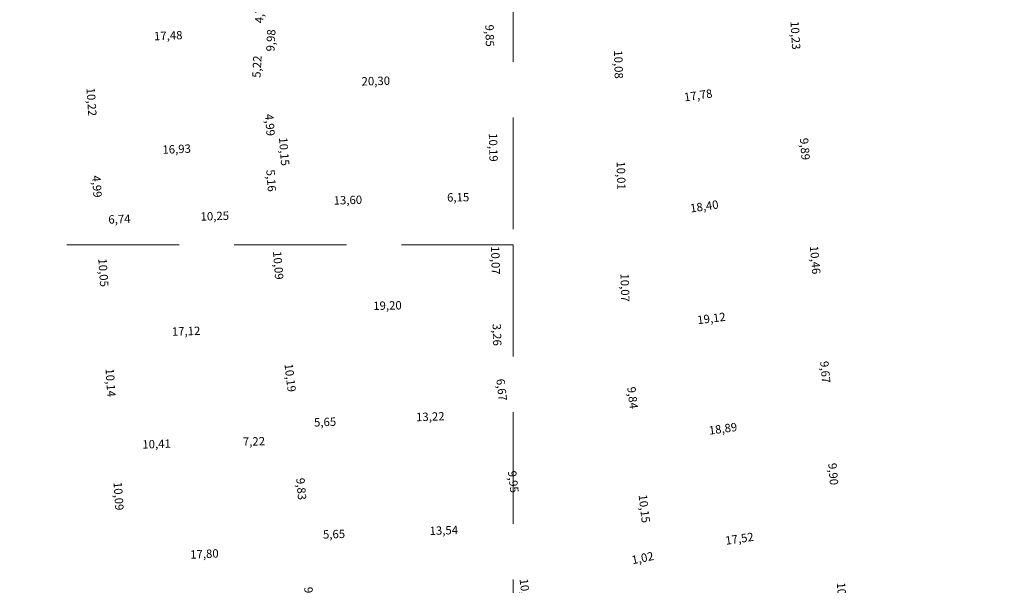
# Model space of a CAD drawing. Units: inches. Extents: x -5028502 to 4603486, y 355951 to 31129212.
# Drawn here: x 277747 to 277835, y 1662878 to 1662929 of the extents above; entities that cross this region are included whole.
import ezdxf

# ---------------------------------------------------------------- set-up
doc = ezdxf.new("R2010")
doc.units = ezdxf.units.IN
doc.header["$LTSCALE"] = 2
doc.header["$MEASUREMENT"] = 0
doc.linetypes.add('CONTINUO', pattern=[0])
doc.linetypes.add('DASHED', pattern=[0.75, 0.5, -0.25])
doc.layers.add('PU - Cotas', color=7, linetype='CONTINUO', lineweight=0)
doc.layers.add('PU - Texto', color=7, linetype='CONTINUO', lineweight=0)
doc.styles.add('cotas', font='arial.ttf')
doc.dimstyles.new('cotas 500 m', dxfattribs={"dimtxt": 0.65, "dimasz": 0, "dimexe": 1.25, "dimexo": 0.625, "dimgap": 0, "dimtad": 1, "dimzin": 1, "dimtxsty": 'cotas', "dimcen": 2.5, "dimse1": 1, "dimse2": 1, "dimsd1": 1, "dimsd2": 1, "dimclrt": 256, "dimaunit": 1, "dimadec": 5, "dimazin": 0, "dimtfac": 1, "dimtmove": 0, "dimatfit": 3, "dimfxl": 1, "dimarcsym": 0})

# ---------------------------------------------------------------- blocks, each defined once
blk = doc.blocks.new('*D2940')
at = {"layer": 'PU - Cotas', "transparency": 16777216, "insert": (-104448.383, 4403085.172), "char_height": 0.75, "attachment_point": 5, "rotation": 31.72631, "style": 'cotas'}
blk.add_mtext('15,06', dxfattribs=at)
blk = doc.blocks.new('*D3526')
at = {"layer": 'PU - Cotas', "transparency": 16777216, "insert": (277756.07, 1662876.008), "char_height": 0.75, "attachment_point": 5, "rotation": 273.85689, "style": 'cotas'}
blk.add_mtext('9,84', dxfattribs=at)
blk = doc.blocks.new('*D3527')
at = {"layer": 'PU - Cotas', "transparency": 16777216, "insert": (277763.135, 1662880.67), "char_height": 0.75, "attachment_point": 5, "rotation": 2.5987, "style": 'cotas'}
blk.add_mtext('17,80', dxfattribs=at)
blk = doc.blocks.new('*D3528')
at = {"layer": 'PU - Cotas', "transparency": 16777216, "insert": (277772.425, 1662876.813), "char_height": 0.75, "attachment_point": 5, "rotation": 274.78437, "style": 'cotas'}
blk.add_mtext('9,76', dxfattribs=at)
blk = doc.blocks.new('*D3529')
at = {"layer": 'PU - Cotas', "transparency": 16777216, "insert": (277755.349, 1662885.939), "char_height": 0.75, "attachment_point": 5, "rotation": 273.85689, "style": 'cotas'}
blk.add_mtext('10,09', dxfattribs=at)
blk = doc.blocks.new('*D3530')
at = {"layer": 'PU - Cotas', "transparency": 16777216, "insert": (277758.848, 1662890.523), "char_height": 0.75, "attachment_point": 5, "rotation": 1.85419, "style": 'cotas'}
blk.add_mtext('10,41', dxfattribs=at)
blk = doc.blocks.new('*D3531')
at = {"layer": 'PU - Cotas', "transparency": 16777216, "insert": (277767.571, 1662890.755), "char_height": 0.75, "attachment_point": 5, "rotation": 1.56866, "style": 'cotas'}
blk.add_mtext('7,22', dxfattribs=at)
blk = doc.blocks.new('*D3532')
at = {"layer": 'PU - Cotas', "transparency": 16777216, "insert": (277771.717, 1662886.584), "char_height": 0.75, "attachment_point": 5, "rotation": 274.892, "style": 'cotas'}
blk.add_mtext('9,83', dxfattribs=at)
blk = doc.blocks.new('*D3533')
at = {"layer": 'PU - Cotas', "transparency": 16777216, "insert": (277754.63, 1662896.113), "char_height": 0.75, "attachment_point": 5, "rotation": 273.85689, "style": 'cotas'}
blk.add_mtext('10,14', dxfattribs=at)
blk = doc.blocks.new('*D3534')
at = {"layer": 'PU - Cotas', "transparency": 16777216, "insert": (277761.489, 1662900.633), "char_height": 0.75, "attachment_point": 5, "rotation": 1.80562, "style": 'cotas'}
blk.add_mtext('17,12', dxfattribs=at)
blk = doc.blocks.new('*D3535')
at = {"layer": 'PU - Cotas', "transparency": 16777216, "insert": (277770.726, 1662896.545), "char_height": 0.75, "attachment_point": 5, "rotation": 276.75848, "style": 'cotas'}
blk.add_mtext('10,19', dxfattribs=at)
blk = doc.blocks.new('*D3536')
at = {"layer": 'PU - Cotas', "transparency": 16777216, "insert": (277753.983, 1662905.969), "char_height": 0.75, "attachment_point": 5, "rotation": 273.8341, "style": 'cotas'}
blk.add_mtext('10,05', dxfattribs=at)
blk = doc.blocks.new('*D3537')
at = {"layer": 'PU - Cotas', "transparency": 16777216, "insert": (277769.65, 1662906.618), "char_height": 0.75, "attachment_point": 5, "rotation": 274.50855, "style": 'cotas'}
blk.add_mtext('10,09', dxfattribs=at)
blk = doc.blocks.new('*D3538')
at = {"layer": 'PU - Cotas', "transparency": 16777216, "insert": (277755.521, 1662910.675), "char_height": 0.75, "attachment_point": 5, "rotation": 2.1549, "style": 'cotas'}
blk.add_mtext('6,74', dxfattribs=at)
blk = doc.blocks.new('*D3539')
at = {"layer": 'PU - Cotas', "transparency": 16777216, "insert": (277764.063, 1662910.948), "char_height": 0.75, "attachment_point": 5, "rotation": 1.73681, "style": 'cotas'}
blk.add_mtext('10,25', dxfattribs=at)
blk = doc.blocks.new('*D3540')
at = {"layer": 'PU - Cotas', "transparency": 16777216, "insert": (277753.404, 1662913.69), "char_height": 0.75, "attachment_point": 5, "rotation": 273.83131, "style": 'cotas'}
blk.add_mtext('4,99', dxfattribs=at)
blk = doc.blocks.new('*D3541')
at = {"layer": 'PU - Cotas', "transparency": 16777216, "insert": (277760.647, 1662916.949), "char_height": 0.75, "attachment_point": 5, "rotation": 2.46381, "style": 'cotas'}
blk.add_mtext('16,93', dxfattribs=at)
blk = doc.blocks.new('*D3542')
at = {"layer": 'PU - Cotas', "transparency": 16777216, "insert": (277769.021, 1662914.214), "char_height": 0.75, "attachment_point": 5, "rotation": 274.50855, "style": 'cotas'}
blk.add_mtext('5,16', dxfattribs=at)
blk = doc.blocks.new('*D3543')
at = {"layer": 'PU - Cotas', "transparency": 16777216, "insert": (277752.922, 1662921.268), "char_height": 0.75, "attachment_point": 5, "rotation": 273.83131, "style": 'cotas'}
blk.add_mtext('10,22', dxfattribs=at)
blk = doc.blocks.new('*D3544')
at = {"layer": 'PU - Cotas', "transparency": 16777216, "insert": (277759.892, 1662927.119), "char_height": 0.75, "attachment_point": 5, "rotation": 2.34574, "style": 'cotas'}
blk.add_mtext('17,48', dxfattribs=at)
blk = doc.blocks.new('*D3545')
at = {"layer": 'PU - Cotas', "transparency": 16777216, "insert": (277767.932, 1662924.428), "char_height": 0.75, "attachment_point": 5, "rotation": 87.17537, "style": 'cotas'}
blk.add_mtext('5,22', dxfattribs=at)
blk = doc.blocks.new('*D3546')
at = {"layer": 'PU - Cotas', "transparency": 16777216, "insert": (277768.906, 1662919.206), "char_height": 0.75, "attachment_point": 5, "rotation": 274.50855, "style": 'cotas'}
blk.add_mtext('4,99', dxfattribs=at)
blk = doc.blocks.new('*D3547')
at = {"layer": 'PU - Cotas', "transparency": 16777216, "insert": (277752.297, 1662931.185), "char_height": 0.75, "attachment_point": 5, "rotation": 273.83131, "style": 'cotas'}
blk.add_mtext('9,70', dxfattribs=at)
blk = doc.blocks.new('*D3551')
at = {"layer": 'PU - Cotas', "transparency": 16777216, "insert": (277768.173, 1662929.311), "char_height": 0.75, "attachment_point": 5, "rotation": 87.17537, "style": 'cotas'}
blk.add_mtext('4,76', dxfattribs=at)
blk = doc.blocks.new('*D3600')
at = {"layer": 'PU - Cotas', "transparency": 16777216, "insert": (277769.18, 1662926.783), "char_height": 0.75, "attachment_point": 5, "rotation": 87.17537, "style": 'cotas'}
blk.add_mtext('9,98', dxfattribs=at)
blk = doc.blocks.new('*D3601')
at = {"layer": 'PU - Cotas', "transparency": 16777216, "insert": (277778.491, 1662923.051), "char_height": 0.75, "attachment_point": 5, "rotation": 1.48116, "style": 'cotas'}
blk.add_mtext('20,30', dxfattribs=at)
blk = doc.blocks.new('*D3602')
at = {"layer": 'PU - Cotas', "transparency": 16777216, "insert": (277788.603, 1662927.209), "char_height": 0.75, "attachment_point": 5, "rotation": 271.41208, "style": 'cotas'}
blk.add_mtext('9,85', dxfattribs=at)
blk = doc.blocks.new('*D3603')
at = {"layer": 'PU - Cotas', "transparency": 16777216, "insert": (277770.185, 1662916.816), "char_height": 0.75, "attachment_point": 5, "rotation": 274.50855, "style": 'cotas'}
blk.add_mtext('10,15', dxfattribs=at)
blk = doc.blocks.new('*D3604')
at = {"layer": 'PU - Cotas', "transparency": 16777216, "insert": (277775.989, 1662912.382), "char_height": 0.75, "attachment_point": 5, "rotation": 1.62958, "style": 'cotas'}
blk.add_mtext('13,60', dxfattribs=at)
blk = doc.blocks.new('*D3605')
at = {"layer": 'PU - Cotas', "transparency": 16777216, "insert": (277785.87, 1662912.633), "char_height": 0.75, "attachment_point": 5, "rotation": 0.67945, "style": 'cotas'}
blk.add_mtext('6,15', dxfattribs=at)
blk = doc.blocks.new('*D3606')
at = {"layer": 'PU - Cotas', "transparency": 16777216, "insert": (277788.921, 1662917.194), "char_height": 0.75, "attachment_point": 5, "rotation": 271.41208, "style": 'cotas'}
blk.add_mtext('10,19', dxfattribs=at)
blk = doc.blocks.new('*D3607')
at = {"layer": 'PU - Cotas', "transparency": 16777216, "insert": (277779.537, 1662902.929), "char_height": 0.75, "attachment_point": 5, "rotation": 1.34828, "style": 'cotas'}
blk.add_mtext('19,20', dxfattribs=at)
blk = doc.blocks.new('*D3608')
at = {"layer": 'PU - Cotas', "transparency": 16777216, "insert": (277789.122, 1662907.07), "char_height": 0.75, "attachment_point": 5, "rotation": 271.41208, "style": 'cotas'}
blk.add_mtext('10,07', dxfattribs=at)
blk = doc.blocks.new('*D3609')
at = {"layer": 'PU - Cotas', "transparency": 16777216, "insert": (277773.947, 1662892.493), "char_height": 0.75, "attachment_point": 5, "rotation": 2.23436, "style": 'cotas'}
blk.add_mtext('5,65', dxfattribs=at)
blk = doc.blocks.new('*D3610')
at = {"layer": 'PU - Cotas', "transparency": 16777216, "insert": (277783.375, 1662892.976), "char_height": 0.75, "attachment_point": 5, "rotation": 2.00236, "style": 'cotas'}
blk.add_mtext('13,22', dxfattribs=at)
blk = doc.blocks.new('*D3611')
at = {"layer": 'PU - Cotas', "transparency": 16777216, "insert": (277789.254, 1662900.407), "char_height": 0.75, "attachment_point": 5, "rotation": 271.41208, "style": 'cotas'}
blk.add_mtext('3,26', dxfattribs=at)
blk = doc.blocks.new('*D3612')
at = {"layer": 'PU - Cotas', "transparency": 16777216, "insert": (277789.672, 1662895.467), "char_height": 0.75, "attachment_point": 5, "rotation": 276.69522, "style": 'cotas'}
blk.add_mtext('6,67', dxfattribs=at)
blk = doc.blocks.new('*D3613')
at = {"layer": 'PU - Cotas', "transparency": 16777216, "insert": (277774.748, 1662882.447), "char_height": 0.75, "attachment_point": 5, "rotation": 1.76586, "style": 'cotas'}
blk.add_mtext('5,65', dxfattribs=at)
blk = doc.blocks.new('*D3614')
at = {"layer": 'PU - Cotas', "transparency": 16777216, "insert": (277784.586, 1662882.782), "char_height": 0.75, "attachment_point": 5, "rotation": 1.76586, "style": 'cotas'}
blk.add_mtext('13,54', dxfattribs=at)
blk = doc.blocks.new('*D3617')
at = {"layer": 'PU - Cotas', "transparency": 16777216, "insert": (277790.713, 1662887.222), "char_height": 0.75, "attachment_point": 5, "rotation": 276.69522, "style": 'cotas'}
blk.add_mtext('9,95', dxfattribs=at)
blk = doc.blocks.new('*D3618')
at = {"layer": 'PU - Cotas', "transparency": 16777216, "insert": (277791.792, 1662877.275), "char_height": 0.75, "attachment_point": 5, "rotation": 276.69522, "style": 'cotas'}
blk.add_mtext('10,06', dxfattribs=at)
blk = doc.blocks.new('*D3862')
at = {"layer": 'PU - Cotas', "transparency": 16777216, "insert": (277815.996, 1662927.235), "char_height": 0.75, "attachment_point": 5, "rotation": 273.53542, "style": 'cotas'}
blk.add_mtext('10,23', dxfattribs=at)
blk = doc.blocks.new('*D3863')
at = {"layer": 'PU - Cotas', "transparency": 16777216, "insert": (277807.389, 1662921.773), "char_height": 0.75, "attachment_point": 5, "rotation": 8.35277, "style": 'cotas'}
blk.add_mtext('17,78', dxfattribs=at)
blk = doc.blocks.new('*D3864')
at = {"layer": 'PU - Cotas', "transparency": 16777216, "insert": (277800.141, 1662924.622), "char_height": 0.75, "attachment_point": 5, "rotation": 271.41208, "style": 'cotas'}
blk.add_mtext('10,08', dxfattribs=at)
blk = doc.blocks.new('*D3865')
at = {"layer": 'PU - Cotas', "transparency": 16777216, "insert": (277800.373, 1662914.673), "char_height": 0.75, "attachment_point": 5, "rotation": 271.41208, "style": 'cotas'}
blk.add_mtext('10,01', dxfattribs=at)
blk = doc.blocks.new('*D3866')
at = {"layer": 'PU - Cotas', "transparency": 16777216, "insert": (277807.939, 1662911.821), "char_height": 0.75, "attachment_point": 5, "rotation": 8.53539, "style": 'cotas'}
blk.add_mtext('18,40', dxfattribs=at)
blk = doc.blocks.new('*D3867')
at = {"layer": 'PU - Cotas', "transparency": 16777216, "insert": (277816.844, 1662917.044), "char_height": 0.75, "attachment_point": 5, "rotation": 274.9373, "style": 'cotas'}
blk.add_mtext('9,89', dxfattribs=at)
blk = doc.blocks.new('*D3868')
at = {"layer": 'PU - Cotas', "transparency": 16777216, "insert": (277800.719, 1662904.626), "char_height": 0.75, "attachment_point": 5, "rotation": 271.41208, "style": 'cotas'}
blk.add_mtext('10,07', dxfattribs=at)
blk = doc.blocks.new('*D3869')
at = {"layer": 'PU - Cotas', "transparency": 16777216, "insert": (277808.574, 1662901.782), "char_height": 0.75, "attachment_point": 5, "rotation": 7.16342, "style": 'cotas'}
blk.add_mtext('19,12', dxfattribs=at)
blk = doc.blocks.new('*D3870')
at = {"layer": 'PU - Cotas', "transparency": 16777216, "insert": (277817.765, 1662907.099), "char_height": 0.75, "attachment_point": 5, "rotation": 274.93714, "style": 'cotas'}
blk.add_mtext('10,46', dxfattribs=at)
blk = doc.blocks.new('*D3871')
at = {"layer": 'PU - Cotas', "transparency": 16777216, "insert": (277801.405, 1662894.751), "char_height": 0.75, "attachment_point": 5, "rotation": 276.69522, "style": 'cotas'}
blk.add_mtext('9,84', dxfattribs=at)
blk = doc.blocks.new('*D3872')
at = {"layer": 'PU - Cotas', "transparency": 16777216, "insert": (277809.609, 1662891.897), "char_height": 0.75, "attachment_point": 5, "rotation": 7.67742, "style": 'cotas'}
blk.add_mtext('18,89', dxfattribs=at)
blk = doc.blocks.new('*D3873')
at = {"layer": 'PU - Cotas', "transparency": 16777216, "insert": (277818.669, 1662897.054), "char_height": 0.75, "attachment_point": 5, "rotation": 275.29842, "style": 'cotas'}
blk.add_mtext('9,67', dxfattribs=at)
blk = doc.blocks.new('*D3874')
at = {"layer": 'PU - Cotas', "transparency": 16777216, "insert": (277802.457, 1662884.814), "char_height": 0.75, "attachment_point": 5, "rotation": 276.69522, "style": 'cotas'}
blk.add_mtext('10,15', dxfattribs=at)
blk = doc.blocks.new('*D3875')
at = {"layer": 'PU - Cotas', "transparency": 16777216, "insert": (277802.418, 1662880.311), "char_height": 0.75, "attachment_point": 5, "rotation": 11.88399, "style": 'cotas'}
blk.add_mtext('1,02', dxfattribs=at)
blk = doc.blocks.new('*D3876')
at = {"layer": 'PU - Cotas', "transparency": 16777216, "insert": (277811.089, 1662882.042), "char_height": 0.75, "attachment_point": 5, "rotation": 8.31686, "style": 'cotas'}
blk.add_mtext('17,52', dxfattribs=at)
blk = doc.blocks.new('*D3877')
at = {"layer": 'PU - Cotas', "transparency": 16777216, "insert": (277819.383, 1662887.922), "char_height": 0.75, "attachment_point": 5, "rotation": 274.62929, "style": 'cotas'}
blk.add_mtext('9,90', dxfattribs=at)
blk = doc.blocks.new('*D3878')
at = {"layer": 'PU - Cotas', "transparency": 16777216, "insert": (277803.658, 1662874.891), "char_height": 0.75, "attachment_point": 5, "rotation": 276.69522, "style": 'cotas'}
blk.add_mtext('9,90', dxfattribs=at)
blk = doc.blocks.new('*D3880')
at = {"layer": 'PU - Cotas', "transparency": 16777216, "insert": (277820.172, 1662876.935), "char_height": 0.75, "attachment_point": 5, "rotation": 274.50952, "style": 'cotas'}
blk.add_mtext('10,10', dxfattribs=at)
blk = doc.blocks.new('*D3899')
at = {"layer": 'PU - Cotas', "transparency": 16777216, "insert": (-2326712.205, 2597632.455), "char_height": 0.75, "attachment_point": 5, "rotation": 273.9791, "style": 'cotas'}
blk.add_mtext('15,06', dxfattribs=at)

msp = doc.modelspace()

# ---------------------------------------------------------------- linework, layer by layer
at = {"layer": 'PU - Texto', "color": 0, "linetype": 'DASHED', "lineweight": 0, "ltscale": 10}
for points in [[(277480.8747, 1663069.8715), (277790.7979, 1663069.8715), (277790.7979, 1662908.4641), (277480.8747, 1662908.4641)], [(277480.8747, 1662908.4641), (277790.7979, 1662908.4641), (277790.7979, 1662747.0568), (277480.8747, 1662747.0568)]]:
    msp.add_lwpolyline(points, close=True, dxfattribs=at)

# ---------------------------------------------------------------- dimensions: what is measured, and where the dimension line sits
at = {"layer": 'PU - Cotas'}
for base, p1, p2, angle, picture, middle in [((-1051383.5147, 3817644.7219), (280833.2145, 1662844.5278), (280820.4013, 1662836.6061), 211.72631, '*D2940', (-104448.1463, 4403084.7882)), ((-2249458.1564, 1487020.6978), (277804.2633, 1662832.9618), (277805.3086, 1662817.9339), 273.979103, '*D3899', (-2326712.655, 2597632.4237)), ((277751.5232, 1662935.9927), (277751.1667, 1662926.2515, -30), (277750.5189, 1662935.9254, -30), 93.831313, '*D3547', (277751.8472, 1662931.1548)), ((277768.5091, 1662926.9728), (277768.8646, 1662931.722, -30), (277768.6299, 1662926.9669, -30), 267.175367, '*D3551', (277768.6234, 1662929.2885)), ((277769.8723, 1662931.6723), (277768.3729, 1662921.758, -30), (277768.8646, 1662931.722, -30), 87.175367, '*D3600', (277769.63, 1662926.7607)), ((277799.8151, 1662919.5737), (277798.4851, 1662929.621, -30), (277798.7334, 1662919.547, -30), 271.412075, '*D3864', (277799.6909, 1662924.6111)), ((277768.6275, 1662927.0258), (277751.1667, 1662926.2515, -30), (277768.6299, 1662926.9669, -30), 2.345735, '*D3544', (277759.9105, 1662926.6687)), ((277752.1319, 1662926.3162), (277751.8497, 1662916.0526, -30), (277751.1667, 1662926.2515, -30), 93.831313, '*D3543', (277752.472, 1662921.2378)), ((277768.2514, 1662921.764), (277768.6299, 1662926.9669, -30), (277768.3729, 1662921.758, -30), 267.175367, '*D3545', (277768.3818, 1662924.4063)), ((277769.3374, 1662921.8341), (277769.1708, 1662911.6394, -30), (277768.3729, 1662921.758, -30), 94.508548, '*D3603', (277769.7359, 1662916.7803)), ((277816.806, 1662912.2433), (277816.3202, 1662922.1292, -30), (277817.1715, 1662912.2748, -30), 274.937299, '*D3867', (277816.3946, 1662917.0054)), ((277768.6456, 1662916.771), (277768.3729, 1662921.758, -30), (277768.7654, 1662916.7804, -30), 274.508548, '*D3546', (277768.4564, 1662919.1706)), ((277800.0481, 1662909.5709), (277798.7334, 1662919.547, -30), (277798.98, 1662909.5446, -30), 271.412075, '*D3865', (277799.9226, 1662914.6617)), ((277768.7626, 1662916.8475), (277751.8497, 1662916.0526, -30), (277768.7654, 1662916.7804, -30), 2.463812, '*D3541', (277760.666, 1662916.4991)), ((277752.7901, 1662916.1155), (277752.1831, 1662911.075, -30), (277751.8497, 1662916.0526, -30), 93.831313, '*D3540', (277752.9545, 1662913.6599)), ((277788.9125, 1662912.2181), (277782.7649, 1662912.0261, -30), (277788.914, 1662912.099, -30), 0.679454, '*D3605', (277785.8753, 1662912.1821)), ((277782.7621, 1662912.1242), (277769.1708, 1662911.6394, -30), (277782.7649, 1662912.0261, -30), 1.629577, '*D3604', (277776.0019, 1662911.9319)), ((277817.7686, 1662901.8244), (277817.1715, 1662912.2748, -30), (277818.072, 1662901.8506, -30), 274.937136, '*D3870', (277817.3164, 1662907.06)), ((277758.9589, 1662910.3529), (277752.1831, 1662911.075, -30), (277758.9222, 1662911.3286, -30), 2.154897, '*D3538', (277755.5375, 1662910.2242)), ((277769.2007, 1662910.6528), (277758.9222, 1662911.3286, -30), (277769.1708, 1662911.6394, -30), 1.736812, '*D3539', (277764.0764, 1662910.4974)), ((277753.1846, 1662911.1422), (277752.8552, 1662901.0452, -30), (277752.1831, 1662911.075, -30), 93.834096, '*D3536', (277753.5333, 1662905.9392)), ((277800.1457, 1662909.5733), (277799.228, 1662899.4823, -30), (277798.98, 1662909.5446, -30), 91.412075, '*D3868', (277800.268, 1662904.615)), ((277769.9994, 1662900.4508), (277752.8552, 1662901.0452, -30), (277769.9637, 1662901.5845, -30), 1.805621, '*D3534', (277761.5029, 1662900.183)), ((277753.8413, 1662901.1117), (277753.537, 1662890.9326, -30), (277752.8552, 1662901.0452, -30), 93.856886, '*D3533', (277754.1804, 1662896.0823)), ((277801.5269, 1662889.8485), (277799.228, 1662899.4823, -30), (277800.3748, 1662889.7133, -30), 276.695215, '*D3871', (277800.9576, 1662894.698)), ((277819.3838, 1662882.3314), (277819.0925, 1662892.2365, -30), (277819.8912, 1662882.3725, -30), 274.629288, '*D3877', (277818.934, 1662887.886)), ((277763.9798, 1662890.2382), (277753.537, 1662890.9326, -30), (277763.9464, 1662891.2696, -30), 1.854191, '*D3530', (277758.8625, 1662890.0725)), ((277754.5564, 1662891.0014), (277754.2154, 1662880.8697, -30), (277753.537, 1662890.9326, -30), 93.856886, '*D3529', (277754.8997, 1662885.9085)), ((277771.1918, 1662890.4031), (277763.9464, 1662891.2696, -30), (277771.1626, 1662891.4672, -30), 1.568657, '*D3531', (277767.5836, 1662890.3043)), ((277801.4134, 1662889.8352), (277801.5586, 1662879.6282, -30), (277800.3748, 1662889.7133, -30), 96.695215, '*D3874', (277802.009, 1662884.7615)), ((277791.1719, 1662882.534), (277777.6434, 1662881.8509, -30), (277791.1801, 1662882.2682, -30), 1.765863, '*D3614', (277784.5997, 1662882.3313)), ((277777.6362, 1662882.0856), (277772.0006, 1662881.6769, -30), (277777.6434, 1662881.8509, -30), 1.765863, '*D3613', (277774.7618, 1662881.997)), ((277819.2946, 1662882.3254), (277820.6853, 1662872.304, -30), (277819.8912, 1662882.3725, -30), 94.509518, '*D3880', (277819.7226, 1662876.8993)), ((277772.0484, 1662880.6229), (277754.2154, 1662880.8697, -30), (277772.0006, 1662881.6769, -30), 2.598696, '*D3527', (277763.1558, 1662880.2193)), ((277755.2861, 1662880.9419), (277754.8775, 1662871.0488, -30), (277754.2154, 1662880.8697, -30), 93.856886, '*D3526', (277755.6207, 1662875.9781)), ((277802.5515, 1662879.8784), (277801.5586, 1662879.6282, -30), (277802.5598, 1662879.8389, -30), 11.883992, '*D3875', (277802.5107, 1662879.8699)), ((277802.6333, 1662879.7543), (277802.7127, 1662869.7968, -30), (277801.5586, 1662879.6282, -30), 96.695215, '*D3878', (277803.2104, 1662874.8387))]:
    dim = msp.add_linear_dim(base=base, p1=p1, p2=p2, angle=angle, dimstyle='cotas 500 m', override={"dimtxt": 0.75}, dxfattribs=at)
    dim.commit()
    dim.dimension.update_dxf_attribs({"geometry": picture, "text_midpoint": middle, "dimtype": 161})
for p1, p2, distance, picture, middle in [((277788.4201, 1662932.1317, -30), (277788.6629, 1662922.2827, -30), -0.3896, '*D3602', (277788.6026, 1662927.2087)), ((277815.6892, 1662932.342, -30), (277816.3202, 1662922.1292, -30), -0.4596, '*D3862', (277815.9959, 1662927.2351)), ((277768.3729, 1662921.758, -30), (277788.6629, 1662922.2827, -30), 0.5806, '*D3601', (277778.4913, 1662923.0513)), ((277788.6629, 1662922.2827, -30), (277788.914, 1662912.099, -30), -0.3178, '*D3606', (277788.9213, 1662917.1941)), ((277798.7334, 1662919.547, -30), (277816.3202, 1662922.1292, -30), 0.4946, '*D3863', (277807.3895, 1662921.7734)), ((277768.7654, 1662916.7804, -30), (277769.1708, 1662911.6394, -30), -0.3982, '*D3542', (277769.0205, 1662914.214)), ((277798.98, 1662909.5446, -30), (277817.1715, 1662912.2748, -30), 0.4706, '*D3866', (277807.939, 1662911.8208)), ((277769.1708, 1662911.6394, -30), (277769.9637, 1662901.5845, -30), -0.3679, '*D3537', (277769.6499, 1662906.6185)), ((277788.914, 1662912.099, -30), (277789.162, 1662902.0364, -30), -0.3669, '*D3608', (277789.1218, 1662907.0698)), ((277769.9637, 1662901.5845, -30), (277789.162, 1662902.0364, -30), 0.6682, '*D3607', (277779.5365, 1662902.9291)), ((277799.228, 1662899.4823, -30), (277818.1994, 1662901.8666, -30), 0.6657, '*D3869', (277808.5745, 1662901.7822)), ((277769.9637, 1662901.5845, -30), (277771.1626, 1662891.4672, -30), -0.2863, '*D3535', (277770.7265, 1662896.5452)), ((277789.162, 1662902.0364, -30), (277789.2424, 1662898.7746, -30), -0.3984, '*D3611', (277789.2545, 1662900.4068)), ((277818.1994, 1662901.8666, -30), (277819.0925, 1662892.2365, -30), -0.4278, '*D3873', (277818.6688, 1662897.0537)), ((277789.2424, 1662898.7746, -30), (277790.0201, 1662892.1494, -30), -0.4097, '*D3612', (277789.672, 1662895.4668)), ((277771.1626, 1662891.4672, -30), (277776.8036, 1662891.6873, -30), 0.4655, '*D3609', (277773.9474, 1662892.4928)), ((277776.8036, 1662891.6873, -30), (277790.0201, 1662892.1494, -30), 0.6078, '*D3610', (277783.3749, 1662892.9762)), ((277800.3748, 1662889.7133, -30), (277819.0925, 1662892.2365, -30), 0.4801, '*D3872', (277809.6093, 1662891.8974)), ((277790.0201, 1662892.1494, -30), (277791.1801, 1662882.2682, -30), -0.3375, '*D3617', (277790.7126, 1662887.222)), ((277771.1626, 1662891.4672, -30), (277772.0006, 1662881.6769, -30), -0.3145, '*D3532', (277771.7174, 1662886.5837)), ((277791.1801, 1662882.2682, -30), (277792.3531, 1662872.2757, -30), -0.4251, '*D3618', (277791.792, 1662877.275)), ((277802.5598, 1662879.8389, -30), (277819.8912, 1662882.3725, -30), 0.4952, '*D3876', (277811.0887, 1662882.0416)), ((277772.0006, 1662881.6769, -30), (277772.815, 1662871.9464, -30), -0.4331, '*D3528', (277772.4253, 1662876.8132))]:
    dim = msp.add_aligned_dim(p1=p1, p2=p2, distance=distance, dimstyle='cotas 500 m', override={"dimtxt": 0.75}, dxfattribs=at)
    dim.commit()
    dim.dimension.update_dxf_attribs({"geometry": picture, "text_midpoint": middle})

doc.saveas('drawing.dxf')
